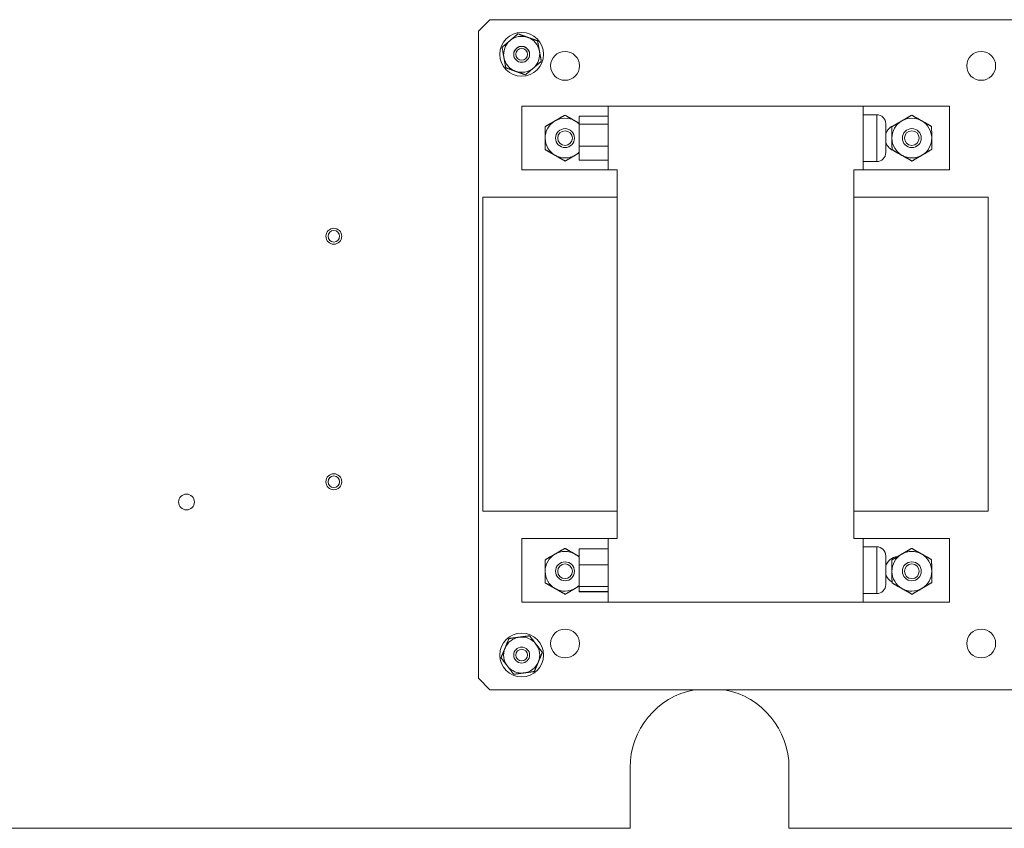
# Model space of a CAD drawing. Units: inches. Extents: x -32.8 to 31.4, y -59.5 to -26.6.
# Drawn here: x 17.7 to 26.2, y -59.5 to -52.5 of the extents above; entities that cross this region are included whole.
import ezdxf

# ---------------------------------------------------------------- set-up
doc = ezdxf.new("R2010")
doc.units = ezdxf.units.IN
doc.header["$MEASUREMENT"] = 0

msp = doc.modelspace()

# ---------------------------------------------------------------- linework, layer by layer
at = {"linetype": 'Continuous', "lineweight": 0, "extrusion": (0, 1, 2.22045e-16)}
for p, q in [((21.7516, -52.53), (21.6516, -52.63)), ((21.7516, -52.53), (29.4766, -52.53)), ((21.6516, -58.23), (21.6516, -52.63)), ((22.7746, -53.28), (22.0265, -53.28)), ((22.0265, -53.8312), (22.0265, -53.28)), ((22.7746, -53.8312), (22.7746, -53.28)), ((24.9793, -53.28), (22.7746, -53.28)), ((24.9793, -53.28), (24.9793, -53.8312)), ((25.7273, -53.28), (24.9793, -53.28)), ((25.7273, -53.8312), (25.7273, -53.28)), ((22.5226, -53.365), (22.7746, -53.365)), ((22.5226, -53.4331), (22.5226, -53.365)), ((25.0974, -53.3529), (24.9793, -53.3529)), ((25.0974, -53.3529), (25.0974, -53.7584)), ((22.5226, -53.4331), (22.7746, -53.4331)), ((22.5226, -53.6238), (22.5226, -53.4331)), ((25.1762, -53.6796), (25.1762, -53.4316)), ((22.5226, -53.6238), (22.7746, -53.6238)), ((22.5226, -53.7463), (22.5226, -53.6238)), ((22.5226, -53.7463), (22.7746, -53.7463)), ((25.0974, -53.7584), (24.9793, -53.7584)), ((22.7746, -53.8312), (22.0265, -53.8312)), ((22.8533, -53.8312), (22.7746, -53.8312)), ((22.8533, -57.0202), (22.8533, -53.8312)), ((24.9006, -57.0202), (24.9006, -53.8312)), ((24.9793, -53.8312), (24.9006, -53.8312)), ((25.7273, -53.8312), (24.9793, -53.8312)), ((21.6919, -56.784), (21.6919, -54.0674)), ((22.8533, -54.0674), (21.6919, -54.0674)), ((24.9006, -54.0674), (26.062, -54.0674)), ((26.062, -56.784), (26.062, -54.0674)), ((22.8533, -56.784), (21.6919, -56.784)), ((24.9006, -56.784), (26.062, -56.784)), ((22.0265, -57.0202), (22.7746, -57.0202)), ((22.0265, -57.5714), (22.0265, -57.0202)), ((22.7746, -57.5714), (22.7746, -57.0202)), ((22.7746, -57.0202), (22.8533, -57.0202)), ((24.9006, -57.0202), (24.9793, -57.0202)), ((24.9793, -57.0202), (24.9793, -57.5714)), ((24.9793, -57.0202), (25.7273, -57.0202)), ((25.7273, -57.5714), (25.7273, -57.0202)), ((22.5226, -57.11), (22.7746, -57.11)), ((22.5226, -57.1104), (22.5226, -57.11)), ((22.5226, -57.1104), (22.7746, -57.1104)), ((22.5226, -57.2502), (22.5226, -57.1104)), ((25.0974, -57.093), (24.9793, -57.093)), ((25.0974, -57.093), (25.0974, -57.4985)), ((25.1762, -57.4198), (25.1762, -57.1717)), ((22.5226, -57.2502), (22.7746, -57.2502)), ((22.5226, -57.4356), (22.5226, -57.2502)), ((22.5226, -57.4356), (22.7746, -57.4356)), ((22.5226, -57.4811), (22.5226, -57.4356)), ((22.5226, -57.4811), (22.7746, -57.4811)), ((22.5226, -57.4816), (22.5226, -57.4811)), ((22.5226, -57.4816), (22.7746, -57.4816)), ((22.7746, -57.5714), (22.0265, -57.5714)), ((24.9793, -57.5714), (22.7746, -57.5714)), ((25.0974, -57.4985), (24.9793, -57.4985)), ((25.7273, -57.5714), (24.9793, -57.5714)), ((21.6516, -58.23), (21.7516, -58.33)), ((29.4766, -58.33), (21.7516, -58.33)), ((22.964, -59.53), (22.964, -59.005)), ((24.339, -59.005), (24.339, -59.53)), ((12.339, -59.53), (22.964, -59.53)), ((24.339, -59.53), (31.3117, -59.53))]:
    msp.add_line(p, q, dxfattribs=at)
at = {"linetype": 'Continuous', "lineweight": 0}
for centre in [(22.0265, -52.83), (22.0265, -58.03)]:
    msp.add_circle(centre, 0.1901, dxfattribs=at)
at = {"linetype": 'Continuous', "lineweight": 0, "extrusion": (0, 2.22045e-16, -1)}
for centre, radius in [((-22.0265, -52.83), 0.069), ((-22.0265, -52.83), 0.0504), ((-22.4016, -52.93), 0.125), ((-26.0016, -52.93), 0.125), ((-22.4015, -53.555), 0.082), ((-25.4015, -53.555), 0.082), ((-22.4015, -53.555), 0.0634), ((-25.4015, -53.555), 0.0634), ((-20.4015, -54.405), 0.069), ((-20.4015, -54.405), 0.0504), ((-20.4015, -56.53), 0.069), ((-20.4015, -56.53), 0.0504), ((-19.1265, -56.705), 0.0685), ((-22.4016, -57.305), 0.082), ((-25.4015, -57.305), 0.082), ((-22.4016, -57.305), 0.0634), ((-25.4015, -57.305), 0.0634), ((-22.4016, -57.93), 0.125), ((-26.0016, -57.93), 0.125), ((-22.0265, -58.03), 0.069), ((-22.0265, -58.03), 0.0504)]:
    msp.add_circle(centre, radius, dxfattribs=at)
at = {"linetype": 'Continuous', "lineweight": 0}
for centre, radius, start, end in [((22.0265, -52.83), 0.156, 130.3273, 190.3273), ((22.0265, -52.83), 0.156, 70.3273, 130.3273), ((22.0265, -52.83), 0.156, 10.3273, 70.3273), ((22.0265, -52.83), 0.069, 359.98365, 180.01635), ((22.0265, -52.83), 0.156, 310.3273, 10.3273), ((22.0265, -52.83), 0.156, 190.3273, 250.3273), ((22.0265, -52.83), 0.156, 250.3273, 310.3273), ((22.4015, -53.555), 0.172, 60.36278, 120.36278), ((25.4015, -53.555), 0.172, 60.36278, 120.36278), ((22.4015, -53.555), 0.172, 120.36278, 180.36278), ((22.4015, -53.555), 0.172, 45.2604, 60.36278), ((25.2884, -53.5556), 0.1181, 107.82513, 161.80513), ((25.4015, -53.555), 0.172, 120.36278, 180.36278), ((25.4015, -53.555), 0.172, 0.36278, 60.36278), ((22.4015, -53.555), 0.172, 180.36278, 240.36278), ((25.4015, -53.555), 0.172, 180.36278, 240.36278), ((25.4015, -53.555), 0.172, 300.36278, 0.36278), ((25.2884, -53.5556), 0.1181, 198.19487, 252.394), ((22.4015, -53.555), 0.172, 240.36278, 300.36278), ((22.4015, -53.555), 0.172, 300.36278, 314.7396), ((25.4015, -53.555), 0.172, 240.36278, 300.36278), ((22.4015, -57.305), 0.172, 60.36278, 120.36278), ((25.4015, -57.305), 0.172, 60.36278, 120.36278), ((22.4015, -57.305), 0.172, 120.36278, 180.36278), ((22.4015, -57.305), 0.172, 45.26351, 60.36278), ((25.2884, -57.2958), 0.1181, 95.08655, 161.80513), ((25.4015, -57.305), 0.172, 120.36278, 180.36278), ((25.4015, -57.305), 0.172, 0.36278, 60.36278), ((22.4015, -57.305), 0.172, 180.36278, 240.36278), ((25.4015, -57.305), 0.172, 180.36278, 240.36278), ((25.4015, -57.305), 0.172, 300.36278, 0.36278), ((25.2884, -57.2958), 0.1181, 198.19487, 240.46471), ((22.4015, -57.305), 0.172, 240.36278, 300.36278), ((22.4015, -57.305), 0.172, 300.36278, 314.73649), ((25.4015, -57.305), 0.172, 240.36278, 300.36278), ((22.0265, -58.03), 0.156, 97.47733, 157.47733), ((22.0265, -58.03), 0.156, 37.47733, 97.47733), ((22.0265, -58.03), 0.156, 157.47733, 217.47733), ((22.0265, -58.03), 0.156, 337.47733, 37.47733), ((22.0265, -58.03), 0.156, 217.47733, 277.47733), ((22.0265, -58.03), 0.156, 277.47733, 337.47733)]:
    msp.add_arc(centre, radius, start, end, dxfattribs=at)
at = {"linetype": 'Continuous', "lineweight": 0, "extrusion": (0, 2.22045e-16, -1)}
for centre, radius, start, end in [((-25.0974, -53.4316), 0.0787, 90, 180), ((-25.0974, -53.6796), 0.0787, 180, 270), ((-25.0974, -57.1717), 0.0787, 90, 180), ((-25.0974, -57.4198), 0.0787, 180, 270), ((-23.6515, -59.005), 0.6875, 0, 79.05488), ((-23.6515, -59.005), 0.6875, 100.94512, 180)]:
    msp.add_arc(centre, radius, start, end, dxfattribs=at)
at = {"linetype": 'Continuous', "lineweight": 0}
for points, weights in [([(21.8569, -52.7694), (21.8937, -52.7381), (21.9256, -52.7111)], [1.7236520367, 1.85697698573, 1.85697698573]), ([(21.9256, -52.7111), (21.9575, -52.684), (21.9942, -52.6528)], [1.85697698573, 1.85697698573, 1.7236520367]), ([(21.9942, -52.6528), (22.0397, -52.669), (22.0791, -52.6831)], [1.7236520367, 1.85697698573, 1.85697698573]), ([(22.0791, -52.6831), (22.1184, -52.6972), (22.1639, -52.7134)], [1.85697698573, 1.85697698573, 1.7236520367]), ([(22.1639, -52.7134), (22.1725, -52.7609), (22.18, -52.802)], [1.7236520367, 1.85697698573, 1.85697698573]), ([(21.8731, -52.858), (21.8656, -52.8168), (21.8569, -52.7694)], [1.85697698573, 1.85697698573, 1.7236520367]), ([(22.18, -52.802), (22.1875, -52.8431), (22.1962, -52.8906)], [1.85697698573, 1.85697698573, 1.7236520367]), ([(21.8892, -52.9466), (21.8806, -52.8991), (21.8731, -52.858)], [1.7236520367, 1.85697698573, 1.85697698573]), ([(22.1275, -52.9489), (22.1594, -52.9219), (22.1962, -52.8906)], [1.85697698573, 1.85697698573, 1.7236520367]), ([(21.974, -52.9769), (21.9347, -52.9628), (21.8892, -52.9466)], [1.85697698573, 1.85697698573, 1.7236520367]), ([(22.0588, -53.0072), (22.0134, -52.991), (21.974, -52.9769)], [1.7236520367, 1.85697698573, 1.85697698573]), ([(22.0588, -53.0072), (22.0956, -52.976), (22.1275, -52.9489)], [1.7236520367, 1.85697698573, 1.85697698573]), ([(22.3146, -53.4066), (22.3544, -53.3833), (22.4003, -53.3564)], [1.85278366762, 1.85278366762, 1.71975978528]), ([(22.4003, -53.3564), (22.4465, -53.3827), (22.4866, -53.4055)], [1.71975978528, 1.85278366762, 1.85278366762]), ([(25.3146, -53.4066), (25.3544, -53.3833), (25.4003, -53.3564)], [1.85278366762, 1.85278366762, 1.71975978528]), ([(25.4003, -53.3564), (25.4465, -53.3827), (25.4866, -53.4055)], [1.71975978528, 1.85278366762, 1.85278366762]), ([(22.2289, -53.4568), (22.2748, -53.4299), (22.3146, -53.4066)], [1.71975978528, 1.85278366762, 1.85278366762]), ([(22.2289, -53.4568), (22.2293, -53.51), (22.2295, -53.5561)], [1.71975978528, 1.85278366762, 1.85278366762]), ([(22.4866, -53.4055), (22.5044, -53.4156), (22.5226, -53.426)], [1.85278366762, 1.85278366762, 1.82665704987]), ([(25.2289, -53.4568), (25.2748, -53.4299), (25.3146, -53.4066)], [1.71975978528, 1.85278366762, 1.85278366762]), ([(25.2289, -53.4568), (25.2293, -53.51), (25.2296, -53.5561)], [1.71975978528, 1.85278366762, 1.85278366762]), ([(25.4866, -53.4055), (25.5267, -53.4283), (25.5729, -53.4546)], [1.85278366762, 1.85278366762, 1.71975978528]), ([(25.5729, -53.4546), (25.5733, -53.5078), (25.5735, -53.5539)], [1.71975978528, 1.85278366762, 1.85278366762]), ([(22.2295, -53.5561), (22.2298, -53.6022), (22.2302, -53.6554)], [1.85278366762, 1.85278366762, 1.71975978528]), ([(25.2296, -53.5561), (25.2298, -53.6022), (25.2302, -53.6554)], [1.85278366762, 1.85278366762, 1.71975978528]), ([(25.5735, -53.5539), (25.5738, -53.6), (25.5742, -53.6532)], [1.85278366762, 1.85278366762, 1.71975978528]), ([(22.3165, -53.7045), (22.2764, -53.6817), (22.2302, -53.6554)], [1.85278366762, 1.85278366762, 1.71975978528]), ([(25.3165, -53.7045), (25.2764, -53.6817), (25.2302, -53.6554)], [1.85278366762, 1.85278366762, 1.71975978528]), ([(25.5742, -53.6532), (25.5283, -53.6801), (25.4885, -53.7034)], [1.71975978528, 1.85278366762, 1.85278366762]), ([(22.4028, -53.7536), (22.3565, -53.7273), (22.3165, -53.7045)], [1.71975978528, 1.85278366762, 1.85278366762]), ([(22.4885, -53.7034), (22.4487, -53.7267), (22.4028, -53.7536)], [1.85278366762, 1.85278366762, 1.71975978528]), ([(22.5226, -53.6834), (22.5053, -53.6935), (22.4885, -53.7034)], [1.82891771695, 1.85278366762, 1.85278366762]), ([(25.4028, -53.7536), (25.3566, -53.7273), (25.3165, -53.7045)], [1.71975978528, 1.85278366762, 1.85278366762]), ([(25.4885, -53.7034), (25.4487, -53.7267), (25.4028, -53.7536)], [1.85278366762, 1.85278366762, 1.71975978528]), ([(22.3146, -57.1566), (22.3544, -57.1333), (22.4003, -57.1064)], [1.85278366762, 1.85278366762, 1.71975978528]), ([(22.4003, -57.1064), (22.4465, -57.1327), (22.4866, -57.1555)], [1.71975978528, 1.85278366762, 1.85278366762]), ([(25.3146, -57.1566), (25.3544, -57.1333), (25.4003, -57.1064)], [1.85278366762, 1.85278366762, 1.71975978528]), ([(25.4003, -57.1064), (25.4465, -57.1327), (25.4866, -57.1555)], [1.71975978528, 1.85278366762, 1.85278366762]), ([(22.2289, -57.2068), (22.2748, -57.1799), (22.3146, -57.1566)], [1.71975978528, 1.85278366762, 1.85278366762]), ([(22.2289, -57.2068), (22.2293, -57.26), (22.2296, -57.3061)], [1.71975978528, 1.85278366762, 1.85278366762]), ([(22.4866, -57.1555), (22.5044, -57.1656), (22.5226, -57.176)], [1.85278366762, 1.85278366762, 1.82666641904]), ([(25.2289, -57.2068), (25.2748, -57.1799), (25.3146, -57.1566)], [1.71975978528, 1.85278366762, 1.85278366762]), ([(25.2289, -57.2068), (25.2293, -57.26), (25.2296, -57.3061)], [1.71975978528, 1.85278366762, 1.85278366762]), ([(25.4866, -57.1555), (25.5267, -57.1783), (25.5729, -57.2046)], [1.85278366762, 1.85278366762, 1.71975978528]), ([(25.5729, -57.2046), (25.5733, -57.2578), (25.5735, -57.3039)], [1.71975978528, 1.85278366762, 1.85278366762]), ([(22.2296, -57.3061), (22.2298, -57.3522), (22.2302, -57.4054)], [1.85278366762, 1.85278366762, 1.71975978528]), ([(25.2296, -57.3061), (25.2298, -57.3522), (25.2302, -57.4054)], [1.85278366762, 1.85278366762, 1.71975978528]), ([(25.5735, -57.3039), (25.5738, -57.35), (25.5742, -57.4032)], [1.85278366762, 1.85278366762, 1.71975978528]), ([(22.3165, -57.4545), (22.2764, -57.4317), (22.2302, -57.4054)], [1.85278366762, 1.85278366762, 1.71975978528]), ([(25.3165, -57.4545), (25.2764, -57.4317), (25.2302, -57.4054)], [1.85278366762, 1.85278366762, 1.71975978528]), ([(25.5742, -57.4032), (25.5283, -57.4301), (25.4885, -57.4534)], [1.71975978528, 1.85278366762, 1.85278366762]), ([(22.4028, -57.5036), (22.3566, -57.4773), (22.3165, -57.4545)], [1.71975978528, 1.85278366762, 1.85278366762]), ([(22.4885, -57.4534), (22.4487, -57.4767), (22.4028, -57.5036)], [1.85278366762, 1.85278366762, 1.71975978528]), ([(22.5226, -57.4334), (22.5053, -57.4436), (22.4885, -57.4534)], [1.82892677051, 1.85278366762, 1.85278366762]), ([(25.4028, -57.5036), (25.3565, -57.4773), (25.3165, -57.4545)], [1.71975978528, 1.85278366762, 1.85278366762]), ([(25.4885, -57.4534), (25.4487, -57.4767), (25.4028, -57.5036)], [1.85278366762, 1.85278366762, 1.71975978528]), ([(21.9169, -57.887), (21.8985, -57.9316), (21.8824, -57.9702)], [1.7236520367, 1.85697698573, 1.85697698573]), ([(21.9169, -57.887), (21.9648, -57.8808), (22.0062, -57.8753)], [1.7236520367, 1.85697698573, 1.85697698573]), ([(22.0062, -57.8753), (22.0477, -57.8699), (22.0955, -57.8636)], [1.85697698573, 1.85697698573, 1.7236520367]), ([(22.0955, -57.8636), (22.1249, -57.9019), (22.1503, -57.9351)], [1.7236520367, 1.85697698573, 1.85697698573]), ([(21.8824, -57.9702), (21.8664, -58.0088), (21.8479, -58.0534)], [1.85697698573, 1.85697698573, 1.7236520367]), ([(22.1503, -57.9351), (22.1758, -57.9682), (22.2051, -58.0066)], [1.85697698573, 1.85697698573, 1.7236520367]), ([(21.9027, -58.1249), (21.8773, -58.0917), (21.8479, -58.0534)], [1.85697698573, 1.85697698573, 1.7236520367]), ([(22.2051, -58.0066), (22.1867, -58.0511), (22.1706, -58.0897)], [1.7236520367, 1.85697698573, 1.85697698573]), ([(21.9575, -58.1964), (21.9282, -58.1581), (21.9027, -58.1249)], [1.7236520367, 1.85697698573, 1.85697698573]), ([(22.1361, -58.1729), (22.0883, -58.1792), (22.0468, -58.1847)], [1.7236520367, 1.85697698573, 1.85697698573]), ([(22.1706, -58.0897), (22.1546, -58.1284), (22.1361, -58.1729)], [1.85697698573, 1.85697698573, 1.7236520367]), ([(22.0468, -58.1847), (22.0054, -58.1901), (21.9575, -58.1964)], [1.85697698573, 1.85697698573, 1.7236520367])]:
    msp.add_rational_spline(points, weights, degree=2, dxfattribs=at)

doc.saveas('drawing.dxf')
